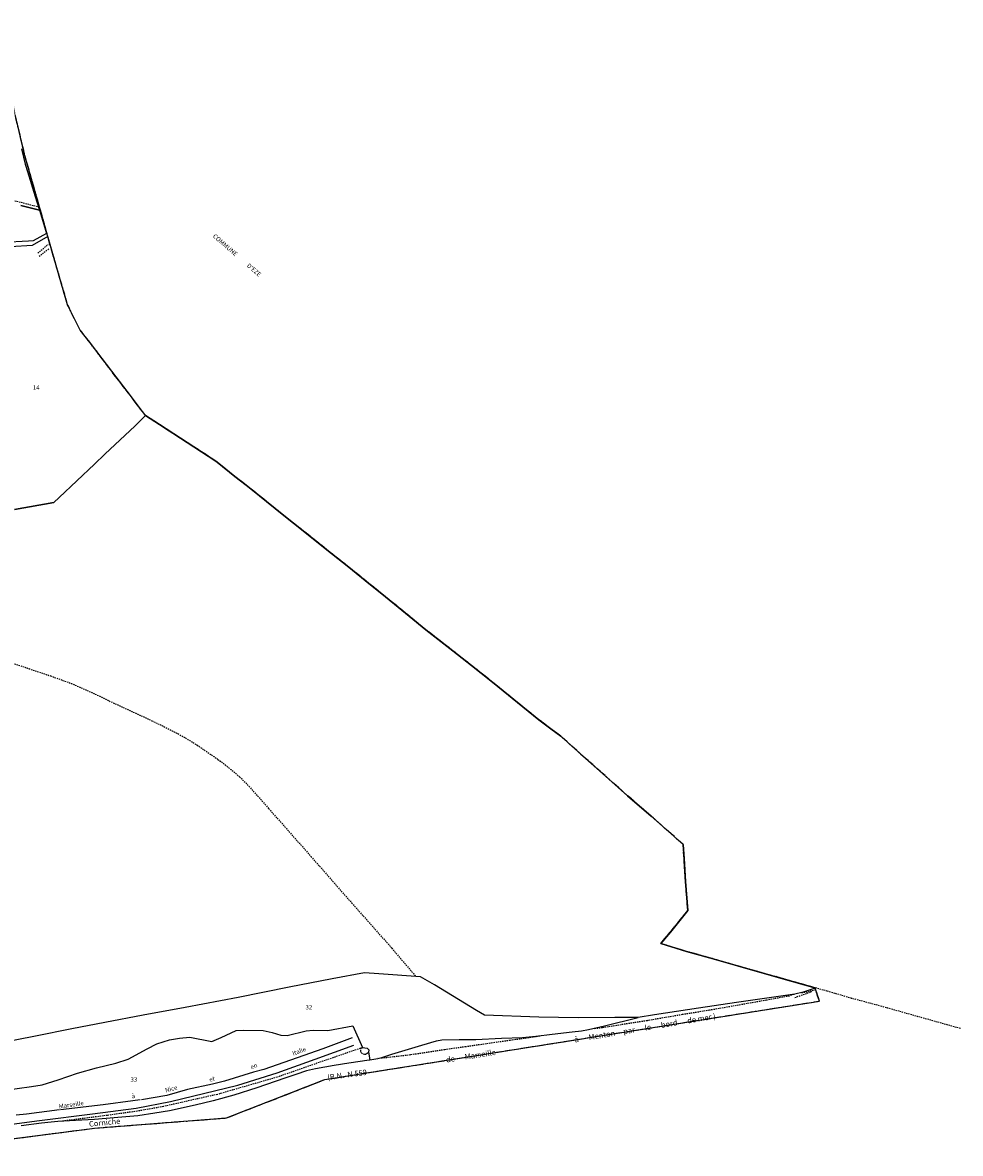
# Model space of a CAD drawing. Units: metres. Extents: x 1046535 to 1050372, y 6297668 to 6301163.
# Drawn here: x 1049945 to 1050372, y 6300181 to 6300696 of the extents above; entities that cross this region are included whole.
import ezdxf
from ezdxf.enums import TextEntityAlignment as Align

# ---------------------------------------------------------------- set-up
doc = ezdxf.new("R2010")
doc.units = ezdxf.units.M
for name, pattern in [('TOPO1', [1, 0.6, -0.4]), ('TOPO2', [2.4, 2, -0.4]), ('TOPO5', [5.4, 3, -1, 0.4, -1])]:
    doc.linetypes.add(name, pattern=pattern)
for name, color, linetype in [('ig_cad_chemin_de_fer', 43, 'CONTINUOUS'), ('ig_cad_detail_lineaire', 252, 'TOPO1'), ('ig_cad_divers_texte', 8, 'CONTINUOUS'), ('ig_cad_hydro', 140, 'CONTINUOUS'), ('ig_cad_lieudit', 7, 'ByLayer'), ('ig_cad_limcom', 1, 'TOPO5'), ('ig_cad_nom_voie', 8, 'CONTINUOUS'), ('ig_cad_parcel', 3, 'CONTINUOUS'), ('ig_cad_parcel_num', 3, 'CONTINUOUS'), ('ig_cad_section', 20, 'TOPO2')]:
    doc.layers.add(name, color=color, linetype=linetype)
doc.styles.add('Times New Roman', font='times.ttf')

msp = doc.modelspace()

# ---------------------------------------------------------------- linework, layer by layer
at = {"layer": 'ig_cad_chemin_de_fer'}
for points in [[(1049887.16, 6300187.36), (1049952.47, 6300196.02), (1049976.69, 6300198.95), (1049996.51, 6300201.53), (1050012.09, 6300204.7), (1050042.88, 6300212.02), (1050060.78, 6300217.68), (1050078.11, 6300223.93), (1050095.64, 6300230.35)], [(1050081.6, 6300228.71), (1050069.86, 6300224.55)], [(1050094.89, 6300233.63), (1050081.6, 6300228.71)], [(1050069.86, 6300224.55), (1050054.64, 6300219.26)], [(1050054.64, 6300219.26), (1050050.03, 6300217.93)], [(1050036.74, 6300213.98), (1050031.35, 6300212.47), (1050019.91, 6300210.04)], [(1050050.03, 6300217.93), (1050036.74, 6300213.98)], [(1050019.91, 6300210.04), (1050010.47, 6300207.4)], [(1049981.43, 6300203.15), (1049962.01, 6300200.77)], [(1049995.08, 6300205), (1049981.43, 6300203.15)], [(1049998.35, 6300205.35), (1049995.08, 6300205)], [(1050010.47, 6300207.4), (1049998.93, 6300205.36)], [(1049946.62, 6300198.94), (1049941.81, 6300198.38)], [(1049961.62, 6300200.77), (1049946.62, 6300198.94)]]:
    msp.add_lwpolyline(points, dxfattribs=at)
at = {"layer": 'ig_cad_detail_lineaire'}
for points in [[(1049955.77, 6300600.47), (1049955.88, 6300600.19), (1049955.31, 6300602.21), (1049955, 6300603.59), (1049945.87, 6300635.59), (1049941.53, 6300653.76), (1049937.54, 6300673.74), (1049936.54, 6300680.66), (1049936.27, 6300687.13), (1049935.4, 6300696.22)], [(1049955.77, 6300600.47), (1049955.88, 6300600.19), (1049955.31, 6300602.21), (1049955, 6300603.59), (1049945.87, 6300635.59), (1049941.53, 6300653.76), (1049937.54, 6300673.74), (1049936.54, 6300680.66), (1049936.27, 6300687.13), (1049935.4, 6300696.22)], [(1049784.87, 6300654.57), (1049786.88, 6300650.7), (1049789.34, 6300648.6), (1049791.42, 6300647.84), (1049794.86, 6300647.08), (1049798.67, 6300645.95), (1049809.48, 6300643.3), (1049813.78, 6300642.54), (1049817.09, 6300641.66), (1049819.79, 6300641.9), (1049822.25, 6300642), (1049825.7, 6300642.35), (1049829.71, 6300642.09), (1049833.75, 6300641.44), (1049844.93, 6300639.28), (1049849.24, 6300638.4), (1049871.28, 6300632.98), (1049886.38, 6300628.85), (1049900.39, 6300624.94), (1049914.63, 6300621.79), (1049920.89, 6300620.27), (1049951.98, 6300612.35)], [(1049951.69, 6300591.22), (1049956.4, 6300595.08)], [(1049952.29, 6300589.75), (1049956.97, 6300593.41)], [(1049936.35, 6300405.68), (1049957.51, 6300398.57), (1049966.94, 6300395.17), (1049977.93, 6300390.29), (1049986.12, 6300386.3), (1050003.74, 6300378.13), (1050015.51, 6300372.26), (1050019.92, 6300369.77), (1050024.23, 6300367.09), (1050033.74, 6300360.54), (1050037.12, 6300358.06), (1050043.59, 6300352.61), (1050047.89, 6300348.35), (1050056.84, 6300338.17), (1050076.13, 6300316.31), (1050094.66, 6300295.15), (1050112.89, 6300274.57), (1050123.93, 6300261.64)], [(1050371.89, 6300237.86), (1050336.08, 6300247.95), (1050322.37, 6300251.64), (1050311.3, 6300254.89), (1050304.41, 6300256.8), (1050299.31, 6300258.28), (1050293.68, 6300259.72), (1050287.78, 6300261.71)], [(1050296.53, 6300252.04), (1050304.26, 6300254.77)], [(1050306.02, 6300255.43), (1050302.11, 6300254.52), (1050299.36, 6300254.11)], [(1050296.13, 6300253.46), (1050295.1, 6300253.04), (1050293.93, 6300252.7), (1050283.63, 6300250.79), (1050257.68, 6300246.21), (1050245.26, 6300244.22), (1050229.21, 6300241.47), (1050208.83, 6300238.23), (1050204.74, 6300237.7)], [(1050180.31, 6300234.46), (1050178.3, 6300234.03), (1050166.79, 6300232.47), (1050146.6, 6300229.56), (1050137.08, 6300228.24), (1050121.45, 6300225.86), (1050110.74, 6300224.6), (1050106.66, 6300224.23)], [(1050099.57, 6300229.2), (1050080.77, 6300222.71), (1050060.68, 6300215.7), (1050033.52, 6300207.87), (1050023.79, 6300205.71), (1050009.01, 6300202.35), (1049996.95, 6300200.21), (1049983.41, 6300198.32), (1049962.87, 6300195.66)], [(1050102.31, 6300227.16), (1050102.23, 6300226.92), (1050101.74, 6300226.45), (1050101.12, 6300226.07), (1050100.49, 6300226.07), (1050099.62, 6300226.39), (1050099, 6300226.95), (1050098.84, 6300227.5), (1050098.85, 6300228.97), (1050099.57, 6300229.2)]]:
    msp.add_lwpolyline(points, dxfattribs=at)
at = {"layer": 'ig_cad_hydro'}
msp.add_lwpolyline([(1049944.33, 6300638.67), (1049946.01, 6300631.68), (1049947.07, 6300628.39), (1049950.57, 6300617.06), (1049952.48, 6300610.72), (1049955.67, 6300600.13), (1049955.88, 6300600.25), (1049955, 6300603.59), (1049945.87, 6300635.59), (1049941.53, 6300653.76)], dxfattribs=at)
at = {"layer": 'ig_cad_lieudit'}
for points in [[(1049941.13, 6300474.43), (1049959.05, 6300477.62), (1049961.51, 6300479.91), (1049977.58, 6300494.99), (1049982.29, 6300499.61), (1049996.04, 6300512.53), (1050000.83, 6300517.21), (1050000.79, 6300517.24), (1049994.34, 6300525.68), (1049985.39, 6300537.35), (1049976.13, 6300549.59), (1049971.06, 6300556.11), (1049968.46, 6300561.18), (1049965.32, 6300567.66), (1049961.94, 6300579.17), (1049956.39, 6300598.33), (1049956.28, 6300598.77), (1049955.88, 6300600.25), (1049955, 6300603.59), (1049945.87, 6300635.59), (1049941.53, 6300653.76)], [(1049888.65, 6300181), (1049977.61, 6300192.5), (1050037.6, 6300197.14), (1050082.45, 6300214.64), (1050307.69, 6300250.39), (1050305.74, 6300256.24), (1050305.67, 6300256.46), (1050290.04, 6300260.86), (1050270.46, 6300266.4), (1050257.64, 6300270.1), (1050247.19, 6300273.01), (1050235.4, 6300276.59), (1050239.8, 6300281.86), (1050247.77, 6300291.65), (1050246.76, 6300304.85), (1050246.04, 6300315.31), (1050245.65, 6300321.71), (1050240.19, 6300326.6), (1050231.12, 6300334.62), (1050220.34, 6300343.96), (1050211.85, 6300351.5), (1050206.4, 6300356.41), (1050201.19, 6300360.95), (1050192.77, 6300368.5), (1050189.89, 6300371.08), (1050185.38, 6300374.48), (1050179.96, 6300378.54), (1050170.2, 6300386.38), (1050161.19, 6300393.78), (1050153.69, 6300399.84), (1050149.28, 6300403.28), (1050140.8, 6300409.97), (1050128.52, 6300419.52), (1050119.25, 6300427.19), (1050108.42, 6300435.91), (1050102.56, 6300440.7), (1050093.4, 6300448.09), (1050083.41, 6300456.03), (1050073.38, 6300464.07), (1050063.01, 6300472.25), (1050052.73, 6300480.55), (1050046.67, 6300485.41), (1050041.4, 6300489.45), (1050033.47, 6300495.87), (1050029.27, 6300498.75), (1050019.68, 6300504.88), (1050007.09, 6300513.05), (1050000.83, 6300517.21), (1049996.04, 6300512.53), (1049982.29, 6300499.61), (1049977.58, 6300494.99), (1049961.51, 6300479.91), (1049959.05, 6300477.62), (1049941.13, 6300474.43)]]:
    msp.add_lwpolyline(points, dxfattribs=at)
at = {"layer": 'ig_cad_limcom'}
msp.add_lwpolyline([(1049888.65, 6300181), (1049977.61, 6300192.5), (1050037.6, 6300197.14), (1050082.45, 6300214.64), (1050307.69, 6300250.39), (1050305.74, 6300256.24), (1050305.67, 6300256.46), (1050290.04, 6300260.86), (1050270.46, 6300266.4), (1050257.64, 6300270.1), (1050247.19, 6300273.01), (1050235.4, 6300276.59), (1050239.8, 6300281.86), (1050247.77, 6300291.65), (1050246.76, 6300304.85), (1050246.04, 6300315.31), (1050245.65, 6300321.71), (1050240.19, 6300326.6), (1050231.12, 6300334.62), (1050220.34, 6300343.96), (1050211.85, 6300351.5), (1050206.4, 6300356.41), (1050201.19, 6300360.95), (1050192.77, 6300368.5), (1050189.89, 6300371.08), (1050185.38, 6300374.48), (1050179.96, 6300378.54), (1050170.2, 6300386.38), (1050161.19, 6300393.78), (1050153.69, 6300399.84), (1050149.28, 6300403.28), (1050140.8, 6300409.97), (1050128.52, 6300419.52), (1050119.25, 6300427.19), (1050108.42, 6300435.91), (1050102.56, 6300440.7), (1050093.4, 6300448.09), (1050083.41, 6300456.03), (1050073.38, 6300464.07), (1050063.01, 6300472.25), (1050052.73, 6300480.55), (1050046.67, 6300485.41), (1050041.4, 6300489.45), (1050033.47, 6300495.87), (1050029.27, 6300498.75), (1050019.68, 6300504.88), (1050007.09, 6300513.05), (1050000.83, 6300517.21), (1050000.79, 6300517.24), (1049994.34, 6300525.68), (1049985.39, 6300537.35), (1049976.13, 6300549.59), (1049971.06, 6300556.11), (1049968.46, 6300561.18), (1049965.32, 6300567.66), (1049961.94, 6300579.17), (1049956.39, 6300598.33), (1049956.28, 6300598.77), (1049955.88, 6300600.25), (1049955, 6300603.59), (1049945.87, 6300635.59), (1049941.53, 6300653.76)], dxfattribs=at)
msp.add_lwpolyline([(1049888.65, 6300181), (1049977.61, 6300192.5), (1050037.6, 6300197.14), (1050082.45, 6300214.64), (1050307.69, 6300250.39), (1050305.74, 6300256.24), (1050305.67, 6300256.46), (1050290.04, 6300260.86), (1050270.46, 6300266.4), (1050257.64, 6300270.1), (1050247.19, 6300273.01), (1050235.4, 6300276.59), (1050239.8, 6300281.86), (1050247.77, 6300291.65), (1050246.76, 6300304.85), (1050246.04, 6300315.31), (1050245.65, 6300321.71), (1050240.19, 6300326.6), (1050231.12, 6300334.62), (1050220.34, 6300343.96), (1050211.85, 6300351.5), (1050206.4, 6300356.41), (1050201.19, 6300360.95), (1050192.77, 6300368.5), (1050189.89, 6300371.08), (1050185.38, 6300374.48), (1050179.96, 6300378.54), (1050170.2, 6300386.38), (1050161.19, 6300393.78), (1050153.69, 6300399.84), (1050149.28, 6300403.28), (1050140.8, 6300409.97), (1050128.52, 6300419.52), (1050119.25, 6300427.19), (1050108.42, 6300435.91), (1050102.56, 6300440.7), (1050093.4, 6300448.09), (1050083.41, 6300456.03), (1050073.38, 6300464.07), (1050063.01, 6300472.25), (1050052.73, 6300480.55), (1050046.67, 6300485.41), (1050041.4, 6300489.45), (1050033.47, 6300495.87), (1050029.27, 6300498.75), (1050019.68, 6300504.88), (1050007.09, 6300513.05), (1050000.83, 6300517.21), (1050000.79, 6300517.24), (1049994.34, 6300525.68), (1049985.39, 6300537.35), (1049976.13, 6300549.59), (1049971.06, 6300556.11), (1049968.46, 6300561.18), (1049965.32, 6300567.66), (1049961.94, 6300579.17), (1049956.39, 6300598.33), (1049956.28, 6300598.77), (1049955.88, 6300600.25), (1049955, 6300603.59), (1049945.87, 6300635.59), (1049941.53, 6300653.76)], dxfattribs=at)
msp.add_lwpolyline([(1049888.65, 6300181), (1049977.61, 6300192.5), (1050037.6, 6300197.14), (1050082.45, 6300214.64), (1050307.69, 6300250.39), (1050305.74, 6300256.24), (1050305.67, 6300256.46), (1050290.04, 6300260.86), (1050270.46, 6300266.4), (1050257.64, 6300270.1), (1050247.19, 6300273.01), (1050235.4, 6300276.59), (1050239.8, 6300281.86), (1050247.77, 6300291.65), (1050246.76, 6300304.85), (1050246.04, 6300315.31), (1050245.65, 6300321.71), (1050240.19, 6300326.6), (1050231.12, 6300334.62), (1050220.34, 6300343.96), (1050211.85, 6300351.5), (1050206.4, 6300356.41), (1050201.19, 6300360.95), (1050192.77, 6300368.5), (1050189.89, 6300371.08), (1050185.38, 6300374.48), (1050179.96, 6300378.54), (1050170.2, 6300386.38), (1050161.19, 6300393.78), (1050153.69, 6300399.84), (1050149.28, 6300403.28), (1050140.8, 6300409.97), (1050128.52, 6300419.52), (1050119.25, 6300427.19), (1050108.42, 6300435.91), (1050102.56, 6300440.7), (1050093.4, 6300448.09), (1050083.41, 6300456.03), (1050073.38, 6300464.07), (1050063.01, 6300472.25), (1050052.73, 6300480.55), (1050046.67, 6300485.41), (1050041.4, 6300489.45), (1050033.47, 6300495.87), (1050029.27, 6300498.75), (1050019.68, 6300504.88), (1050007.09, 6300513.05), (1050000.83, 6300517.21), (1050000.79, 6300517.24), (1049994.34, 6300525.68), (1049985.39, 6300537.35), (1049976.13, 6300549.59), (1049971.06, 6300556.11), (1049968.46, 6300561.18), (1049965.32, 6300567.66), (1049961.94, 6300579.17), (1049956.39, 6300598.33), (1049956.28, 6300598.77), (1049955.88, 6300600.25), (1049955, 6300603.59), (1049945.87, 6300635.59), (1049941.53, 6300653.76)], dxfattribs=at)
msp.add_lwpolyline([(1049888.65, 6300181), (1049977.61, 6300192.5), (1050037.6, 6300197.14), (1050082.45, 6300214.64), (1050307.69, 6300250.39), (1050305.74, 6300256.24), (1050305.67, 6300256.46), (1050290.04, 6300260.86), (1050270.46, 6300266.4), (1050257.64, 6300270.1), (1050247.19, 6300273.01), (1050235.4, 6300276.59), (1050239.8, 6300281.86), (1050247.77, 6300291.65), (1050246.76, 6300304.85), (1050246.04, 6300315.31), (1050245.65, 6300321.71), (1050240.19, 6300326.6), (1050231.12, 6300334.62), (1050220.34, 6300343.96), (1050211.85, 6300351.5), (1050206.4, 6300356.41), (1050201.19, 6300360.95), (1050192.77, 6300368.5), (1050189.89, 6300371.08), (1050185.38, 6300374.48), (1050179.96, 6300378.54), (1050170.2, 6300386.38), (1050161.19, 6300393.78), (1050153.69, 6300399.84), (1050149.28, 6300403.28), (1050140.8, 6300409.97), (1050128.52, 6300419.52), (1050119.25, 6300427.19), (1050108.42, 6300435.91), (1050102.56, 6300440.7), (1050093.4, 6300448.09), (1050083.41, 6300456.03), (1050073.38, 6300464.07), (1050063.01, 6300472.25), (1050052.73, 6300480.55), (1050046.67, 6300485.41), (1050041.4, 6300489.45), (1050033.47, 6300495.87), (1050029.27, 6300498.75), (1050019.68, 6300504.88), (1050007.09, 6300513.05), (1050000.83, 6300517.21), (1050000.79, 6300517.24), (1049994.34, 6300525.68), (1049985.39, 6300537.35), (1049976.13, 6300549.59), (1049971.06, 6300556.11), (1049968.46, 6300561.18), (1049965.32, 6300567.66), (1049961.94, 6300579.17), (1049956.39, 6300598.33), (1049956.28, 6300598.77), (1049955.88, 6300600.25), (1049955, 6300603.59), (1049945.87, 6300635.59), (1049941.53, 6300653.76)], dxfattribs=at)
msp.add_lwpolyline([(1049888.65, 6300181), (1049977.61, 6300192.5), (1050037.6, 6300197.14), (1050082.45, 6300214.64), (1050307.69, 6300250.39), (1050305.74, 6300256.24), (1050305.67, 6300256.46), (1050290.04, 6300260.86), (1050270.46, 6300266.4), (1050257.64, 6300270.1), (1050247.19, 6300273.01), (1050235.4, 6300276.59), (1050239.8, 6300281.86), (1050247.77, 6300291.65), (1050246.76, 6300304.85), (1050246.04, 6300315.31), (1050245.65, 6300321.71), (1050240.19, 6300326.6), (1050231.12, 6300334.62), (1050220.34, 6300343.96), (1050211.85, 6300351.5), (1050206.4, 6300356.41), (1050201.19, 6300360.95), (1050192.77, 6300368.5), (1050189.89, 6300371.08), (1050185.38, 6300374.48), (1050179.96, 6300378.54), (1050170.2, 6300386.38), (1050161.19, 6300393.78), (1050153.69, 6300399.84), (1050149.28, 6300403.28), (1050140.8, 6300409.97), (1050128.52, 6300419.52), (1050119.25, 6300427.19), (1050108.42, 6300435.91), (1050102.56, 6300440.7), (1050093.4, 6300448.09), (1050083.41, 6300456.03), (1050073.38, 6300464.07), (1050063.01, 6300472.25), (1050052.73, 6300480.55), (1050046.67, 6300485.41), (1050041.4, 6300489.45), (1050033.47, 6300495.87), (1050029.27, 6300498.75), (1050019.68, 6300504.88), (1050007.09, 6300513.05), (1050000.83, 6300517.21), (1050000.79, 6300517.24), (1049994.34, 6300525.68), (1049985.39, 6300537.35), (1049976.13, 6300549.59), (1049971.06, 6300556.11), (1049968.46, 6300561.18), (1049965.32, 6300567.66), (1049961.94, 6300579.17), (1049956.39, 6300598.33), (1049956.28, 6300598.77), (1049955.88, 6300600.25), (1049955, 6300603.59), (1049945.87, 6300635.59), (1049941.53, 6300653.76)], dxfattribs=at)
msp.add_lwpolyline([(1049888.65, 6300181), (1049977.61, 6300192.5), (1050037.6, 6300197.14), (1050082.45, 6300214.64), (1050307.69, 6300250.39), (1050305.74, 6300256.24), (1050305.67, 6300256.46), (1050290.04, 6300260.86), (1050270.46, 6300266.4), (1050257.64, 6300270.1), (1050247.19, 6300273.01), (1050235.4, 6300276.59), (1050239.8, 6300281.86), (1050247.77, 6300291.65), (1050246.76, 6300304.85), (1050246.04, 6300315.31), (1050245.65, 6300321.71), (1050240.19, 6300326.6), (1050231.12, 6300334.62), (1050220.34, 6300343.96), (1050211.85, 6300351.5), (1050206.4, 6300356.41), (1050201.19, 6300360.95), (1050192.77, 6300368.5), (1050189.89, 6300371.08), (1050185.38, 6300374.48), (1050179.96, 6300378.54), (1050170.2, 6300386.38), (1050161.19, 6300393.78), (1050153.69, 6300399.84), (1050149.28, 6300403.28), (1050140.8, 6300409.97), (1050128.52, 6300419.52), (1050119.25, 6300427.19), (1050108.42, 6300435.91), (1050102.56, 6300440.7), (1050093.4, 6300448.09), (1050083.41, 6300456.03), (1050073.38, 6300464.07), (1050063.01, 6300472.25), (1050052.73, 6300480.55), (1050046.67, 6300485.41), (1050041.4, 6300489.45), (1050033.47, 6300495.87), (1050029.27, 6300498.75), (1050019.68, 6300504.88), (1050007.09, 6300513.05), (1050000.83, 6300517.21), (1050000.79, 6300517.24), (1049994.34, 6300525.68), (1049985.39, 6300537.35), (1049976.13, 6300549.59), (1049971.06, 6300556.11), (1049968.46, 6300561.18), (1049965.32, 6300567.66), (1049961.94, 6300579.17), (1049956.39, 6300598.33), (1049956.28, 6300598.77), (1049955.88, 6300600.25), (1049955, 6300603.59), (1049945.87, 6300635.59), (1049941.53, 6300653.76)], dxfattribs=at)
msp.add_lwpolyline([(1049888.65, 6300181), (1049977.61, 6300192.5), (1050037.6, 6300197.14), (1050082.45, 6300214.64), (1050307.69, 6300250.39), (1050305.74, 6300256.24), (1050305.67, 6300256.46), (1050290.04, 6300260.86), (1050270.46, 6300266.4), (1050257.64, 6300270.1), (1050247.19, 6300273.01), (1050235.4, 6300276.59), (1050239.8, 6300281.86), (1050247.77, 6300291.65), (1050246.76, 6300304.85), (1050246.04, 6300315.31), (1050245.65, 6300321.71), (1050240.19, 6300326.6), (1050231.12, 6300334.62), (1050220.34, 6300343.96), (1050211.85, 6300351.5), (1050206.4, 6300356.41), (1050201.19, 6300360.95), (1050192.77, 6300368.5), (1050189.89, 6300371.08), (1050185.38, 6300374.48), (1050179.96, 6300378.54), (1050170.2, 6300386.38), (1050161.19, 6300393.78), (1050153.69, 6300399.84), (1050149.28, 6300403.28), (1050140.8, 6300409.97), (1050128.52, 6300419.52), (1050119.25, 6300427.19), (1050108.42, 6300435.91), (1050102.56, 6300440.7), (1050093.4, 6300448.09), (1050083.41, 6300456.03), (1050073.38, 6300464.07), (1050063.01, 6300472.25), (1050052.73, 6300480.55), (1050046.67, 6300485.41), (1050041.4, 6300489.45), (1050033.47, 6300495.87), (1050029.27, 6300498.75), (1050019.68, 6300504.88), (1050007.09, 6300513.05), (1050000.83, 6300517.21), (1050000.79, 6300517.24), (1049994.34, 6300525.68), (1049985.39, 6300537.35), (1049976.13, 6300549.59), (1049971.06, 6300556.11), (1049968.46, 6300561.18), (1049965.32, 6300567.66), (1049961.94, 6300579.17), (1049956.39, 6300598.33), (1049956.28, 6300598.77), (1049955.88, 6300600.25), (1049955, 6300603.59), (1049945.87, 6300635.59), (1049941.53, 6300653.76)], dxfattribs=at)
msp.add_lwpolyline([(1049888.65, 6300181), (1049977.61, 6300192.5), (1050037.6, 6300197.14), (1050082.45, 6300214.64), (1050307.69, 6300250.39), (1050305.74, 6300256.24), (1050305.67, 6300256.46), (1050290.04, 6300260.86), (1050270.46, 6300266.4), (1050257.64, 6300270.1), (1050247.19, 6300273.01), (1050235.4, 6300276.59), (1050239.8, 6300281.86), (1050247.77, 6300291.65), (1050246.76, 6300304.85), (1050246.04, 6300315.31), (1050245.65, 6300321.71), (1050240.19, 6300326.6), (1050231.12, 6300334.62), (1050220.34, 6300343.96), (1050211.85, 6300351.5), (1050206.4, 6300356.41), (1050201.19, 6300360.95), (1050192.77, 6300368.5), (1050189.89, 6300371.08), (1050185.38, 6300374.48), (1050179.96, 6300378.54), (1050170.2, 6300386.38), (1050161.19, 6300393.78), (1050153.69, 6300399.84), (1050149.28, 6300403.28), (1050140.8, 6300409.97), (1050128.52, 6300419.52), (1050119.25, 6300427.19), (1050108.42, 6300435.91), (1050102.56, 6300440.7), (1050093.4, 6300448.09), (1050083.41, 6300456.03), (1050073.38, 6300464.07), (1050063.01, 6300472.25), (1050052.73, 6300480.55), (1050046.67, 6300485.41), (1050041.4, 6300489.45), (1050033.47, 6300495.87), (1050029.27, 6300498.75), (1050019.68, 6300504.88), (1050007.09, 6300513.05), (1050000.83, 6300517.21), (1050000.79, 6300517.24), (1049994.34, 6300525.68), (1049985.39, 6300537.35), (1049976.13, 6300549.59), (1049971.06, 6300556.11), (1049968.46, 6300561.18), (1049965.32, 6300567.66), (1049961.94, 6300579.17), (1049956.39, 6300598.33), (1049956.28, 6300598.77), (1049955.88, 6300600.25), (1049955, 6300603.59), (1049945.87, 6300635.59), (1049941.53, 6300653.76)], dxfattribs=at)
msp.add_lwpolyline([(1049888.65, 6300181), (1049977.61, 6300192.5), (1050037.6, 6300197.14), (1050082.45, 6300214.64), (1050307.69, 6300250.39), (1050305.74, 6300256.24), (1050305.67, 6300256.46), (1050290.04, 6300260.86), (1050270.46, 6300266.4), (1050257.64, 6300270.1), (1050247.19, 6300273.01), (1050235.4, 6300276.59), (1050239.8, 6300281.86), (1050247.77, 6300291.65), (1050246.76, 6300304.85), (1050246.04, 6300315.31), (1050245.65, 6300321.71), (1050240.19, 6300326.6), (1050231.12, 6300334.62), (1050220.34, 6300343.96), (1050211.85, 6300351.5), (1050206.4, 6300356.41), (1050201.19, 6300360.95), (1050192.77, 6300368.5), (1050189.89, 6300371.08), (1050185.38, 6300374.48), (1050179.96, 6300378.54), (1050170.2, 6300386.38), (1050161.19, 6300393.78), (1050153.69, 6300399.84), (1050149.28, 6300403.28), (1050140.8, 6300409.97), (1050128.52, 6300419.52), (1050119.25, 6300427.19), (1050108.42, 6300435.91), (1050102.56, 6300440.7), (1050093.4, 6300448.09), (1050083.41, 6300456.03), (1050073.38, 6300464.07), (1050063.01, 6300472.25), (1050052.73, 6300480.55), (1050046.67, 6300485.41), (1050041.4, 6300489.45), (1050033.47, 6300495.87), (1050029.27, 6300498.75), (1050019.68, 6300504.88), (1050007.09, 6300513.05), (1050000.83, 6300517.21), (1050000.79, 6300517.24), (1049994.34, 6300525.68), (1049985.39, 6300537.35), (1049976.13, 6300549.59), (1049971.06, 6300556.11), (1049968.46, 6300561.18), (1049965.32, 6300567.66), (1049961.94, 6300579.17), (1049956.39, 6300598.33), (1049956.28, 6300598.77), (1049955.88, 6300600.25), (1049955, 6300603.59), (1049945.87, 6300635.59), (1049941.53, 6300653.76)], dxfattribs=at)
msp.add_lwpolyline([(1049888.65, 6300181), (1049977.61, 6300192.5), (1050037.6, 6300197.14), (1050082.45, 6300214.64), (1050307.69, 6300250.39), (1050305.74, 6300256.24), (1050305.67, 6300256.46), (1050290.04, 6300260.86), (1050270.46, 6300266.4), (1050257.64, 6300270.1), (1050247.19, 6300273.01), (1050235.4, 6300276.59), (1050239.8, 6300281.86), (1050247.77, 6300291.65), (1050246.76, 6300304.85), (1050246.04, 6300315.31), (1050245.65, 6300321.71), (1050240.19, 6300326.6), (1050231.12, 6300334.62), (1050220.34, 6300343.96), (1050211.85, 6300351.5), (1050206.4, 6300356.41), (1050201.19, 6300360.95), (1050192.77, 6300368.5), (1050189.89, 6300371.08), (1050185.38, 6300374.48), (1050179.96, 6300378.54), (1050170.2, 6300386.38), (1050161.19, 6300393.78), (1050153.69, 6300399.84), (1050149.28, 6300403.28), (1050140.8, 6300409.97), (1050128.52, 6300419.52), (1050119.25, 6300427.19), (1050108.42, 6300435.91), (1050102.56, 6300440.7), (1050093.4, 6300448.09), (1050083.41, 6300456.03), (1050073.38, 6300464.07), (1050063.01, 6300472.25), (1050052.73, 6300480.55), (1050046.67, 6300485.41), (1050041.4, 6300489.45), (1050033.47, 6300495.87), (1050029.27, 6300498.75), (1050019.68, 6300504.88), (1050007.09, 6300513.05), (1050000.83, 6300517.21), (1050000.79, 6300517.24), (1049994.34, 6300525.68), (1049985.39, 6300537.35), (1049976.13, 6300549.59), (1049971.06, 6300556.11), (1049968.46, 6300561.18), (1049965.32, 6300567.66), (1049961.94, 6300579.17), (1049956.39, 6300598.33), (1049956.28, 6300598.77), (1049955.88, 6300600.25), (1049955, 6300603.59), (1049945.87, 6300635.59), (1049941.53, 6300653.76)], dxfattribs=at)
msp.add_lwpolyline([(1049888.65, 6300181), (1049977.61, 6300192.5), (1050037.6, 6300197.14), (1050082.45, 6300214.64), (1050307.69, 6300250.39), (1050305.74, 6300256.24), (1050305.67, 6300256.46), (1050290.04, 6300260.86), (1050270.46, 6300266.4), (1050257.64, 6300270.1), (1050247.19, 6300273.01), (1050235.4, 6300276.59), (1050239.8, 6300281.86), (1050247.77, 6300291.65), (1050246.76, 6300304.85), (1050246.04, 6300315.31), (1050245.65, 6300321.71), (1050240.19, 6300326.6), (1050231.12, 6300334.62), (1050220.34, 6300343.96), (1050211.85, 6300351.5), (1050206.4, 6300356.41), (1050201.19, 6300360.95), (1050192.77, 6300368.5), (1050189.89, 6300371.08), (1050185.38, 6300374.48), (1050179.96, 6300378.54), (1050170.2, 6300386.38), (1050161.19, 6300393.78), (1050153.69, 6300399.84), (1050149.28, 6300403.28), (1050140.8, 6300409.97), (1050128.52, 6300419.52), (1050119.25, 6300427.19), (1050108.42, 6300435.91), (1050102.56, 6300440.7), (1050093.4, 6300448.09), (1050083.41, 6300456.03), (1050073.38, 6300464.07), (1050063.01, 6300472.25), (1050052.73, 6300480.55), (1050046.67, 6300485.41), (1050041.4, 6300489.45), (1050033.47, 6300495.87), (1050029.27, 6300498.75), (1050019.68, 6300504.88), (1050007.09, 6300513.05), (1050000.83, 6300517.21), (1050000.79, 6300517.24), (1049994.34, 6300525.68), (1049985.39, 6300537.35), (1049976.13, 6300549.59), (1049971.06, 6300556.11), (1049968.46, 6300561.18), (1049965.32, 6300567.66), (1049961.94, 6300579.17), (1049956.39, 6300598.33), (1049956.28, 6300598.77), (1049955.88, 6300600.25), (1049955, 6300603.59), (1049945.87, 6300635.59), (1049941.53, 6300653.76)], dxfattribs=at)
msp.add_lwpolyline([(1049888.65, 6300181), (1049977.61, 6300192.5), (1050037.6, 6300197.14), (1050082.45, 6300214.64), (1050307.69, 6300250.39), (1050305.74, 6300256.24), (1050305.67, 6300256.46), (1050290.04, 6300260.86), (1050270.46, 6300266.4), (1050257.64, 6300270.1), (1050247.19, 6300273.01), (1050235.4, 6300276.59), (1050239.8, 6300281.86), (1050247.77, 6300291.65), (1050246.76, 6300304.85), (1050246.04, 6300315.31), (1050245.65, 6300321.71), (1050240.19, 6300326.6), (1050231.12, 6300334.62), (1050220.34, 6300343.96), (1050211.85, 6300351.5), (1050206.4, 6300356.41), (1050201.19, 6300360.95), (1050192.77, 6300368.5), (1050189.89, 6300371.08), (1050185.38, 6300374.48), (1050179.96, 6300378.54), (1050170.2, 6300386.38), (1050161.19, 6300393.78), (1050153.69, 6300399.84), (1050149.28, 6300403.28), (1050140.8, 6300409.97), (1050128.52, 6300419.52), (1050119.25, 6300427.19), (1050108.42, 6300435.91), (1050102.56, 6300440.7), (1050093.4, 6300448.09), (1050083.41, 6300456.03), (1050073.38, 6300464.07), (1050063.01, 6300472.25), (1050052.73, 6300480.55), (1050046.67, 6300485.41), (1050041.4, 6300489.45), (1050033.47, 6300495.87), (1050029.27, 6300498.75), (1050019.68, 6300504.88), (1050007.09, 6300513.05), (1050000.83, 6300517.21), (1050000.79, 6300517.24), (1049994.34, 6300525.68), (1049985.39, 6300537.35), (1049976.13, 6300549.59), (1049971.06, 6300556.11), (1049968.46, 6300561.18), (1049965.32, 6300567.66), (1049961.94, 6300579.17), (1049956.39, 6300598.33), (1049956.28, 6300598.77), (1049955.88, 6300600.25), (1049955, 6300603.59), (1049945.87, 6300635.59), (1049941.53, 6300653.76)], dxfattribs=at)
msp.add_lwpolyline([(1049888.65, 6300181), (1049977.61, 6300192.5), (1050037.6, 6300197.14), (1050082.45, 6300214.64), (1050307.69, 6300250.39), (1050305.74, 6300256.24), (1050305.67, 6300256.46), (1050290.04, 6300260.86), (1050270.46, 6300266.4), (1050257.64, 6300270.1), (1050247.19, 6300273.01), (1050235.4, 6300276.59), (1050239.8, 6300281.86), (1050247.77, 6300291.65), (1050246.76, 6300304.85), (1050246.04, 6300315.31), (1050245.65, 6300321.71), (1050240.19, 6300326.6), (1050231.12, 6300334.62), (1050220.34, 6300343.96), (1050211.85, 6300351.5), (1050206.4, 6300356.41), (1050201.19, 6300360.95), (1050192.77, 6300368.5), (1050189.89, 6300371.08), (1050185.38, 6300374.48), (1050179.96, 6300378.54), (1050170.2, 6300386.38), (1050161.19, 6300393.78), (1050153.69, 6300399.84), (1050149.28, 6300403.28), (1050140.8, 6300409.97), (1050128.52, 6300419.52), (1050119.25, 6300427.19), (1050108.42, 6300435.91), (1050102.56, 6300440.7), (1050093.4, 6300448.09), (1050083.41, 6300456.03), (1050073.38, 6300464.07), (1050063.01, 6300472.25), (1050052.73, 6300480.55), (1050046.67, 6300485.41), (1050041.4, 6300489.45), (1050033.47, 6300495.87), (1050029.27, 6300498.75), (1050019.68, 6300504.88), (1050007.09, 6300513.05), (1050000.83, 6300517.21), (1050000.79, 6300517.24), (1049994.34, 6300525.68), (1049985.39, 6300537.35), (1049976.13, 6300549.59), (1049971.06, 6300556.11), (1049968.46, 6300561.18), (1049965.32, 6300567.66), (1049961.94, 6300579.17), (1049956.39, 6300598.33), (1049956.28, 6300598.77), (1049955.88, 6300600.25), (1049955, 6300603.59), (1049945.87, 6300635.59), (1049941.53, 6300653.76)], dxfattribs=at)
msp.add_lwpolyline([(1049888.65, 6300181), (1049977.61, 6300192.5), (1050037.6, 6300197.14), (1050082.45, 6300214.64), (1050307.69, 6300250.39), (1050305.74, 6300256.24), (1050305.67, 6300256.46), (1050290.04, 6300260.86), (1050270.46, 6300266.4), (1050257.64, 6300270.1), (1050247.19, 6300273.01), (1050235.4, 6300276.59), (1050239.8, 6300281.86), (1050247.77, 6300291.65), (1050246.76, 6300304.85), (1050246.04, 6300315.31), (1050245.65, 6300321.71), (1050240.19, 6300326.6), (1050231.12, 6300334.62), (1050220.34, 6300343.96), (1050211.85, 6300351.5), (1050206.4, 6300356.41), (1050201.19, 6300360.95), (1050192.77, 6300368.5), (1050189.89, 6300371.08), (1050185.38, 6300374.48), (1050179.96, 6300378.54), (1050170.2, 6300386.38), (1050161.19, 6300393.78), (1050153.69, 6300399.84), (1050149.28, 6300403.28), (1050140.8, 6300409.97), (1050128.52, 6300419.52), (1050119.25, 6300427.19), (1050108.42, 6300435.91), (1050102.56, 6300440.7), (1050093.4, 6300448.09), (1050083.41, 6300456.03), (1050073.38, 6300464.07), (1050063.01, 6300472.25), (1050052.73, 6300480.55), (1050046.67, 6300485.41), (1050041.4, 6300489.45), (1050033.47, 6300495.87), (1050029.27, 6300498.75), (1050019.68, 6300504.88), (1050007.09, 6300513.05), (1050000.83, 6300517.21), (1050000.79, 6300517.24), (1049994.34, 6300525.68), (1049985.39, 6300537.35), (1049976.13, 6300549.59), (1049971.06, 6300556.11), (1049968.46, 6300561.18), (1049965.32, 6300567.66), (1049961.94, 6300579.17), (1049956.39, 6300598.33), (1049956.28, 6300598.77), (1049955.88, 6300600.25), (1049955, 6300603.59), (1049945.87, 6300635.59), (1049941.53, 6300653.76)], dxfattribs=at)
msp.add_lwpolyline([(1049888.65, 6300181), (1049977.61, 6300192.5), (1050037.6, 6300197.14), (1050082.45, 6300214.64), (1050307.69, 6300250.39), (1050305.74, 6300256.24), (1050305.67, 6300256.46), (1050290.04, 6300260.86), (1050270.46, 6300266.4), (1050257.64, 6300270.1), (1050247.19, 6300273.01), (1050235.4, 6300276.59), (1050239.8, 6300281.86), (1050247.77, 6300291.65), (1050246.76, 6300304.85), (1050246.04, 6300315.31), (1050245.65, 6300321.71), (1050240.19, 6300326.6), (1050231.12, 6300334.62), (1050220.34, 6300343.96), (1050211.85, 6300351.5), (1050206.4, 6300356.41), (1050201.19, 6300360.95), (1050192.77, 6300368.5), (1050189.89, 6300371.08), (1050185.38, 6300374.48), (1050179.96, 6300378.54), (1050170.2, 6300386.38), (1050161.19, 6300393.78), (1050153.69, 6300399.84), (1050149.28, 6300403.28), (1050140.8, 6300409.97), (1050128.52, 6300419.52), (1050119.25, 6300427.19), (1050108.42, 6300435.91), (1050102.56, 6300440.7), (1050093.4, 6300448.09), (1050083.41, 6300456.03), (1050073.38, 6300464.07), (1050063.01, 6300472.25), (1050052.73, 6300480.55), (1050046.67, 6300485.41), (1050041.4, 6300489.45), (1050033.47, 6300495.87), (1050029.27, 6300498.75), (1050019.68, 6300504.88), (1050007.09, 6300513.05), (1050000.83, 6300517.21), (1050000.79, 6300517.24), (1049994.34, 6300525.68), (1049985.39, 6300537.35), (1049976.13, 6300549.59), (1049971.06, 6300556.11), (1049968.46, 6300561.18), (1049965.32, 6300567.66), (1049961.94, 6300579.17), (1049956.39, 6300598.33), (1049956.28, 6300598.77), (1049955.88, 6300600.25), (1049955, 6300603.59), (1049945.87, 6300635.59), (1049941.53, 6300653.76)], dxfattribs=at)
msp.add_lwpolyline([(1049888.65, 6300181), (1049977.61, 6300192.5), (1050037.6, 6300197.14), (1050082.45, 6300214.64), (1050307.69, 6300250.39), (1050305.74, 6300256.24), (1050305.67, 6300256.46), (1050290.04, 6300260.86), (1050270.46, 6300266.4), (1050257.64, 6300270.1), (1050247.19, 6300273.01), (1050235.4, 6300276.59), (1050239.8, 6300281.86), (1050247.77, 6300291.65), (1050246.76, 6300304.85), (1050246.04, 6300315.31), (1050245.65, 6300321.71), (1050240.19, 6300326.6), (1050231.12, 6300334.62), (1050220.34, 6300343.96), (1050211.85, 6300351.5), (1050206.4, 6300356.41), (1050201.19, 6300360.95), (1050192.77, 6300368.5), (1050189.89, 6300371.08), (1050185.38, 6300374.48), (1050179.96, 6300378.54), (1050170.2, 6300386.38), (1050161.19, 6300393.78), (1050153.69, 6300399.84), (1050149.28, 6300403.28), (1050140.8, 6300409.97), (1050128.52, 6300419.52), (1050119.25, 6300427.19), (1050108.42, 6300435.91), (1050102.56, 6300440.7), (1050093.4, 6300448.09), (1050083.41, 6300456.03), (1050073.38, 6300464.07), (1050063.01, 6300472.25), (1050052.73, 6300480.55), (1050046.67, 6300485.41), (1050041.4, 6300489.45), (1050033.47, 6300495.87), (1050029.27, 6300498.75), (1050019.68, 6300504.88), (1050007.09, 6300513.05), (1050000.83, 6300517.21), (1050000.79, 6300517.24), (1049994.34, 6300525.68), (1049985.39, 6300537.35), (1049976.13, 6300549.59), (1049971.06, 6300556.11), (1049968.46, 6300561.18), (1049965.32, 6300567.66), (1049961.94, 6300579.17), (1049956.39, 6300598.33), (1049956.28, 6300598.77), (1049955.88, 6300600.25), (1049955, 6300603.59), (1049945.87, 6300635.59), (1049941.53, 6300653.76)], dxfattribs=at)
at = {"layer": 'ig_cad_parcel'}
for points in [[(1049944.33, 6300638.67), (1049946.01, 6300631.68), (1049947.07, 6300628.39), (1049950.57, 6300617.06), (1049952.48, 6300610.72), (1049943.93, 6300612.91)], [(1049943.93, 6300612.91), (1049952.48, 6300610.72), (1049955.67, 6300600.13), (1049949.69, 6300596.82), (1049947.45, 6300596.64), (1049936.16, 6300596.05)], [(1049941.13, 6300474.43), (1049959.05, 6300477.62), (1049961.51, 6300479.91), (1049977.58, 6300494.99), (1049982.29, 6300499.61), (1049996.04, 6300512.53), (1050000.83, 6300517.21), (1050000.79, 6300517.24), (1049994.34, 6300525.68), (1049985.39, 6300537.35), (1049976.13, 6300549.59), (1049971.06, 6300556.11), (1049968.46, 6300561.18), (1049965.32, 6300567.66), (1049961.94, 6300579.17), (1049956.39, 6300598.33), (1049956.28, 6300598.77), (1049949.12, 6300594.69), (1049939.35, 6300594.13)], [(1049941.13, 6300474.43), (1049959.05, 6300477.62), (1049961.51, 6300479.91), (1049977.58, 6300494.99), (1049982.29, 6300499.61), (1049996.04, 6300512.53), (1050000.83, 6300517.21), (1050007.09, 6300513.05), (1050019.68, 6300504.88), (1050029.27, 6300498.75), (1050033.47, 6300495.87), (1050041.4, 6300489.45), (1050046.67, 6300485.41), (1050052.73, 6300480.55), (1050063.01, 6300472.25), (1050073.38, 6300464.07), (1050083.41, 6300456.03), (1050093.4, 6300448.09), (1050102.56, 6300440.7), (1050108.42, 6300435.91), (1050119.25, 6300427.19), (1050128.52, 6300419.52), (1050140.8, 6300409.97), (1050149.28, 6300403.28), (1050153.69, 6300399.84), (1050161.19, 6300393.78), (1050170.2, 6300386.38), (1050179.96, 6300378.54), (1050185.38, 6300374.48), (1050189.89, 6300371.08), (1050192.77, 6300368.5), (1050201.19, 6300360.95), (1050206.4, 6300356.41), (1050211.85, 6300351.5), (1050220.34, 6300343.96), (1050231.12, 6300334.62), (1050240.19, 6300326.6), (1050245.65, 6300321.71), (1050246.04, 6300315.31), (1050246.76, 6300304.85), (1050247.77, 6300291.65), (1050239.8, 6300281.86), (1050235.4, 6300276.59), (1050247.19, 6300273.01), (1050257.64, 6300270.1), (1050270.46, 6300266.4), (1050290.04, 6300260.86), (1050305.67, 6300256.46), (1050305.74, 6300256.24), (1050300.22, 6300254.43), (1050296.54, 6300253.49), (1050284.85, 6300251.88), (1050269.98, 6300249.74), (1050252.6, 6300247.18), (1050232.55, 6300244.14), (1050225.17, 6300242.86), (1050214.48, 6300242.91), (1050197.82, 6300242.81), (1050179.93, 6300243.13), (1050155.24, 6300243.94), (1050151.58, 6300246.14), (1050143.38, 6300251.15), (1050132.43, 6300257.75), (1050125.96, 6300261.49), (1050107.1, 6300262.87), (1050100.51, 6300263.32), (1050085.84, 6300260.49), (1050066.27, 6300256.68), (1050043.02, 6300252.1), (1050018.82, 6300247.49), (1049999.77, 6300243.94), (1049982.29, 6300240.62), (1049967.21, 6300237.69), (1049950.67, 6300234.48), (1049932.74, 6300230.97)], [(1049935.85, 6300209.66), (1049948.81, 6300211.45), (1049953.77, 6300212.19), (1049961.08, 6300214.58), (1049969.76, 6300217.62), (1049978.39, 6300219.94), (1049987.24, 6300222.17), (1049992.85, 6300223.99), (1050001.48, 6300228.68), (1050005.93, 6300230.86), (1050011.77, 6300232.71), (1050016.25, 6300233.54), (1050020.96, 6300233.93), (1050031.01, 6300232.05), (1050035.25, 6300233.82), (1050042.05, 6300236.92), (1050045.29, 6300237.1), (1050054.38, 6300236.95), (1050058.54, 6300236.14), (1050062.4, 6300234.89), (1050065.23, 6300234.75), (1050073.96, 6300236.78), (1050077.08, 6300237.14), (1050083.87, 6300237.06), (1050095.27, 6300239.13), (1050099.57, 6300229.2), (1050101.8, 6300228.98), (1050102.43, 6300228.14), (1050102.29, 6300227.06), (1050102.89, 6300223.57), (1050106.66, 6300224.23), (1050108.37, 6300224.72), (1050112.97, 6300226.16), (1050126.56, 6300230.31), (1050133.35, 6300232.33), (1050135.78, 6300232.76), (1050143.7, 6300232.88), (1050151.23, 6300232.94), (1050162.95, 6300233.44), (1050172.54, 6300233.84), (1050178.54, 6300234.47), (1050185.94, 6300235.31), (1050195.14, 6300236.39), (1050199.29, 6300236.81), (1050202.53, 6300237.38), (1050209.85, 6300239.15), (1050225.17, 6300242.86), (1050214.48, 6300242.91), (1050197.82, 6300242.81), (1050179.93, 6300243.13), (1050155.24, 6300243.94), (1050151.58, 6300246.14), (1050143.38, 6300251.15), (1050132.43, 6300257.75), (1050125.96, 6300261.49), (1050107.1, 6300262.87), (1050100.51, 6300263.32), (1050085.84, 6300260.49), (1050066.27, 6300256.68), (1050043.02, 6300252.1), (1050018.82, 6300247.49), (1049999.77, 6300243.94), (1049982.29, 6300240.62), (1049967.21, 6300237.69), (1049950.67, 6300234.48), (1049932.74, 6300230.97)], [(1049935.85, 6300209.66), (1049948.81, 6300211.45), (1049953.77, 6300212.19), (1049961.08, 6300214.58), (1049969.76, 6300217.62), (1049978.39, 6300219.94), (1049987.24, 6300222.17), (1049992.85, 6300223.99), (1050001.48, 6300228.68), (1050005.93, 6300230.86), (1050011.77, 6300232.71), (1050016.25, 6300233.54), (1050020.96, 6300233.93), (1050031.01, 6300232.05), (1050035.25, 6300233.82), (1050042.05, 6300236.92), (1050045.29, 6300237.1), (1050054.38, 6300236.95), (1050058.54, 6300236.14), (1050062.4, 6300234.89), (1050065.23, 6300234.75), (1050073.96, 6300236.78), (1050077.08, 6300237.14), (1050083.87, 6300237.06), (1050095.27, 6300239.13), (1050099.57, 6300229.2), (1050101.8, 6300228.98), (1050102.43, 6300228.14), (1050102.29, 6300227.06), (1050102.89, 6300223.57), (1050102.62, 6300223.54), (1050093.43, 6300222.12), (1050086.7, 6300220.98), (1050078.18, 6300219.52), (1050074.08, 6300218.57), (1050069.32, 6300217), (1050064.28, 6300215.28), (1050051.51, 6300210.9), (1050041.02, 6300207.51), (1050031.61, 6300204.89), (1050023.47, 6300202.99), (1050011.65, 6300200.36), (1050005.07, 6300199.32), (1049997.27, 6300198.17), (1049989.99, 6300197.51), (1049977.48, 6300196.38), (1049968.93, 6300195.96), (1049960.81, 6300195.55), (1049957.84, 6300195.29), (1049953.36, 6300194.83), (1049944.23, 6300193.6)]]:
    msp.add_lwpolyline(points, dxfattribs=at)
at = {"layer": 'ig_cad_section'}
msp.add_lwpolyline([(1049888.65, 6300181), (1049977.61, 6300192.5), (1050037.6, 6300197.14), (1050082.45, 6300214.64), (1050307.69, 6300250.39), (1050305.74, 6300256.24), (1050305.67, 6300256.46), (1050290.04, 6300260.86), (1050270.46, 6300266.4), (1050257.64, 6300270.1), (1050247.19, 6300273.01), (1050235.4, 6300276.59), (1050239.8, 6300281.86), (1050247.77, 6300291.65), (1050246.76, 6300304.85), (1050246.04, 6300315.31), (1050245.65, 6300321.71), (1050240.19, 6300326.6), (1050231.12, 6300334.62), (1050220.34, 6300343.96), (1050211.85, 6300351.5), (1050206.4, 6300356.41), (1050201.19, 6300360.95), (1050192.77, 6300368.5), (1050189.89, 6300371.08), (1050185.38, 6300374.48), (1050179.96, 6300378.54), (1050170.2, 6300386.38), (1050161.19, 6300393.78), (1050153.69, 6300399.84), (1050149.28, 6300403.28), (1050140.8, 6300409.97), (1050128.52, 6300419.52), (1050119.25, 6300427.19), (1050108.42, 6300435.91), (1050102.56, 6300440.7), (1050093.4, 6300448.09), (1050083.41, 6300456.03), (1050073.38, 6300464.07), (1050063.01, 6300472.25), (1050052.73, 6300480.55), (1050046.67, 6300485.41), (1050041.4, 6300489.45), (1050033.47, 6300495.87), (1050029.27, 6300498.75), (1050019.68, 6300504.88), (1050007.09, 6300513.05), (1050000.83, 6300517.21), (1050000.79, 6300517.24), (1049994.34, 6300525.68), (1049985.39, 6300537.35), (1049976.13, 6300549.59), (1049971.06, 6300556.11), (1049968.46, 6300561.18), (1049965.32, 6300567.66), (1049961.94, 6300579.17), (1049956.39, 6300598.33), (1049956.28, 6300598.77), (1049955.88, 6300600.25), (1049955, 6300603.59), (1049945.87, 6300635.59), (1049941.53, 6300653.76)], dxfattribs=at)

# ---------------------------------------------------------------- texts
at = {"layer": 'ig_cad_divers_texte', "style": 'Times New Roman'}
for s, rotation, p in [("COMMUNE           D'EZE", 319.1, (1050030.84, 6300598.14)), ("COMMUNE           D'EZE", 319.1, (1050030.84, 6300598.14)), ('Italie', 20.3, (1050068.31, 6300224.95)), ('en', 19.8, (1050049.16, 6300218.74)), ('et', 13.1, (1050030.18, 6300213)), ('à', 10.6, (1049994.78, 6300205.42)), ('Nice', 15.2, (1050010.2, 6300208.11)), ('Marseille', 8.4, (1049961.55, 6300200.76))]:
    msp.add_text(s, height=2, rotation=rotation, dxfattribs=at).set_placement(p, align=Align.BOTTOM_LEFT)
at = {"layer": 'ig_cad_nom_voie', "style": 'Times New Roman'}
for s, rotation, p in [('à      Menton     par      le      bord      de mer )', 9.6, (1050196.51, 6300230.75)), ('de      Marseille', 8.9, (1050137.98, 6300221.61)), ('(R.N.  N 559', 7.7, (1050083.86, 6300213.61)), ('Corniche', 5.7, (1049975.26, 6300192.35))]:
    msp.add_text(s, height=2.5, rotation=rotation, dxfattribs=at).set_placement(p, align=Align.BOTTOM_LEFT)
at = {"layer": 'ig_cad_parcel_num', "style": 'Times New Roman'}
for s, p in [('14', (1049949.51, 6300528.33)), ('32', (1050073.66, 6300245.97)), ('33', (1049993.96, 6300213.07))]:
    msp.add_text(s, height=2, dxfattribs=at).set_placement(p, align=Align.BOTTOM_LEFT)

doc.saveas('drawing.dxf')
